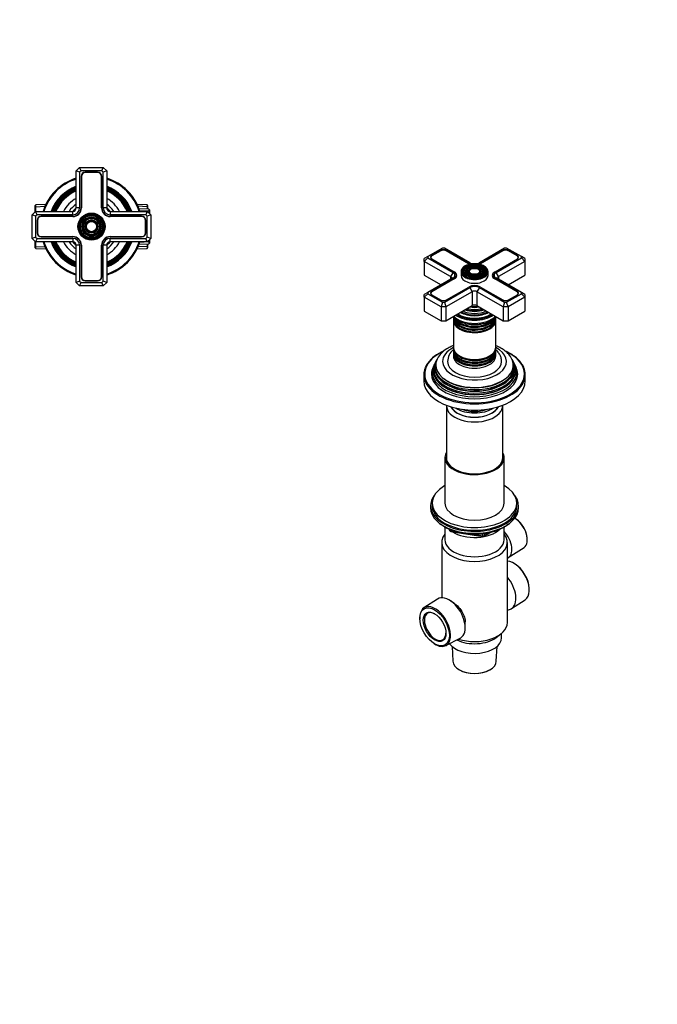
# Model space of a CAD drawing. Units: millimetres. Extents: x 0 to 744, y 0 to 1164.
# Drawn here: x 367 to 744, y 0 to 582 of the extents above; entities that cross this region are included whole.
import ezdxf
from ezdxf import colors
from ezdxf.entities.mleader import LeaderData, LeaderLine
from ezdxf.math import Vec2, Vec3

# ---------------------------------------------------------------- set-up
doc = ezdxf.new("R2010")
doc.units = ezdxf.units.MM
for name, color, linetype in [('DV3_Défaut', 7, 'Continuous'), ('DV7_Défaut', 7, 'Continuous'), ('Défaut', 7, 'Continuous')]:
    doc.layers.add(name, color=color, linetype=linetype)

# ---------------------------------------------------------------- blocks, each defined once
blk = doc.blocks.new('_DOT')
at = {"color": 0}
blk.add_line((0, 0), (-1, 0), dxfattribs=at)
at = {"color": 0, "const_width": 0.333}
blk.add_lwpolyline([(-0.1665, 0, 1), (0.1665, 0, 1)], format="xyb", close=True, dxfattribs=at)
blk = doc.blocks.new('SE2')
at = {"layer": 'DV3_Défaut', "color": 7, "linetype": 'Continuous'}
for p, q in [((400.64, 492.74), (402.64, 494.74)), ((400.64, 470.74), (400.64, 492.74)), ((402.64, 491.91), (400.64, 492.74)), ((402.64, 494.74), (416.64, 494.74)), ((403.47, 492.74), (402.64, 494.74)), ((403.47, 492.74), (402.64, 491.91)), ((402.64, 491.91), (402.64, 470.74)), ((415.82, 492.74), (403.47, 492.74)), ((403.49, 489.39), (403.49, 470.74)), ((403.69, 489.39), (403.69, 470.74)), ((413.29, 491.89), (405.99, 491.89)), ((413.29, 491.69), (405.99, 491.69)), ((415.59, 470.74), (415.59, 489.39)), ((415.79, 470.74), (415.79, 489.39)), ((415.82, 492.74), (416.64, 494.74)), ((416.64, 491.91), (415.82, 492.74)), ((416.64, 494.74), (418.64, 492.74)), ((418.64, 492.74), (416.64, 491.91)), ((416.64, 470.74), (416.64, 491.91)), ((418.64, 492.74), (418.64, 470.74)), ((376.74, 472.63), (376.24, 472.1)), ((376.24, 472.1), (376.24, 468.34)), ((376.24, 471.44), (382.73, 471.72)), ((382.68, 472.88), (376.74, 472.63)), ((376.74, 468.74), (376.74, 472.63)), ((443.04, 471.44), (436.56, 471.72)), ((442.54, 472.63), (436.61, 472.88)), ((442.54, 472.63), (442.54, 470)), ((443.04, 472.1), (442.54, 472.63)), ((443.04, 469.98), (443.04, 472.1)), ((374.64, 466.74), (376.64, 468.74)), ((374.64, 452.74), (374.64, 466.74)), ((376.64, 465.91), (374.64, 466.74)), ((376.64, 468.74), (398.64, 468.74)), ((377.47, 466.74), (376.64, 468.74)), ((377.47, 466.74), (376.64, 465.91)), ((376.64, 465.91), (376.64, 453.57)), ((398.64, 466.74), (377.47, 466.74)), ((398.64, 465.89), (379.99, 465.89)), ((398.64, 465.69), (379.99, 465.69)), ((398.64, 466.74), (398.64, 468.74)), ((402.64, 470.74), (400.64, 470.74)), ((418.64, 470.74), (416.64, 470.74)), ((420.64, 468.74), (442.64, 468.74)), ((420.64, 468.74), (420.64, 466.74)), ((441.82, 466.74), (420.64, 466.74)), ((439.29, 465.89), (420.64, 465.89)), ((439.29, 465.69), (420.64, 465.69)), ((444.04, 468.77), (437.71, 469.05)), ((443.54, 469.95), (437.76, 470.21)), ((442.64, 468.74), (441.82, 466.74)), ((442.64, 465.91), (441.82, 466.74)), ((442.64, 468.74), (444.64, 466.74)), ((444.64, 466.74), (442.64, 465.91)), ((442.64, 453.57), (442.64, 465.91)), ((443.54, 469.95), (443.54, 467.84)), ((444.04, 469.43), (443.54, 469.95)), ((444.04, 467.34), (444.04, 469.43)), ((444.64, 466.74), (444.64, 452.74)), ((377.49, 463.39), (377.49, 456.09)), ((377.69, 463.39), (377.69, 456.09)), ((441.59, 456.09), (441.59, 463.39)), ((441.79, 456.09), (441.79, 463.39)), ((376.64, 453.57), (374.64, 452.74)), ((376.64, 450.74), (374.64, 452.74)), ((376.24, 451.14), (376.24, 447.37)), ((376.64, 453.57), (377.47, 452.74)), ((377.47, 452.74), (376.64, 450.74)), ((398.64, 450.74), (376.64, 450.74)), ((376.74, 446.85), (376.74, 450.74)), ((377.47, 452.74), (398.64, 452.74)), ((379.99, 453.79), (398.64, 453.79)), ((379.99, 453.59), (398.64, 453.59)), ((398.64, 452.74), (398.64, 450.74)), ((400.64, 426.74), (400.64, 448.74)), ((402.64, 448.74), (400.64, 448.74)), ((402.64, 448.74), (402.64, 427.57)), ((403.49, 448.74), (403.49, 430.09)), ((403.69, 448.74), (403.69, 430.09)), ((415.59, 430.09), (415.59, 448.74)), ((415.79, 430.09), (415.79, 448.74)), ((416.64, 427.57), (416.64, 448.74)), ((418.64, 448.74), (416.64, 448.74)), ((418.64, 448.74), (418.64, 426.74)), ((420.64, 453.79), (439.29, 453.79)), ((420.64, 453.59), (439.29, 453.59)), ((420.64, 452.74), (441.82, 452.74)), ((420.64, 450.74), (420.64, 452.74)), ((442.64, 450.74), (420.64, 450.74)), ((444.04, 450.7), (437.71, 450.43)), ((437.76, 449.27), (443.54, 449.52)), ((441.82, 452.74), (442.64, 453.57)), ((442.64, 450.74), (441.82, 452.74)), ((442.54, 449.48), (442.54, 446.85)), ((444.64, 452.74), (442.64, 453.57)), ((444.64, 452.74), (442.64, 450.74)), ((443.04, 447.37), (443.04, 449.5)), ((443.54, 451.64), (443.54, 449.52)), ((443.54, 449.52), (444.04, 450.04)), ((444.04, 450.04), (444.04, 452.14)), ((376.24, 448.03), (382.73, 447.75)), ((376.24, 447.37), (376.74, 446.85)), ((376.74, 446.85), (382.68, 446.59)), ((443.04, 448.03), (436.56, 447.75)), ((436.61, 446.59), (442.54, 446.85)), ((442.54, 446.85), (443.04, 447.37)), ((402.64, 427.57), (400.64, 426.74)), ((402.64, 424.74), (400.64, 426.74)), ((402.64, 427.57), (403.47, 426.74)), ((402.64, 424.74), (403.47, 426.74)), ((403.47, 426.74), (415.82, 426.74)), ((405.99, 427.79), (413.29, 427.79)), ((405.99, 427.59), (413.29, 427.59)), ((415.82, 426.74), (416.64, 427.57)), ((416.64, 424.74), (415.82, 426.74)), ((418.64, 426.74), (416.64, 427.57)), ((418.64, 426.74), (416.64, 424.74)), ((416.64, 424.74), (402.64, 424.74))]:
    blk.add_line(p, q, dxfattribs=at)
for radius in [8, 7.7, 7.46, 7.17, 6.83, 6.54, 5.71, 5.42, 5.08, 4.79, 3.96, 3.67, 3.33, 3.04]:
    blk.add_circle((409.64, 459.74), radius, dxfattribs=at)
for centre, radius, start, end in [((405.99, 489.39), 2.5, 90, 180), ((405.99, 489.39), 2.3, 90, 180), ((413.29, 489.39), 2.5, 0, 90), ((413.29, 489.39), 2.3, 0, 90), ((409.64, 459.74), 30, 107.4576, 162.5424), ((409.64, 459.74), 29.5, 107.76326, 162.23674), ((409.64, 459.74), 25.5, 110.66732, 159.33268), ((409.64, 459.74), 30, 17.4576, 72.5424), ((409.64, 459.74), 29.5, 17.76326, 72.23674), ((409.64, 459.74), 25.5, 20.66732, 69.33268), ((409.64, 459.74), 25.03, 111.0762, 158.9238), ((409.64, 459.74), 24.52, 111.53511, 158.46489), ((409.64, 459.74), 24.23, 111.80249, 158.19751), ((409.64, 459.74), 23.74, 112.2784, 157.7216), ((409.64, 459.74), 23.45, 112.56727, 157.43273), ((409.64, 459.74), 22.94, 113.09546, 156.90454), ((409.64, 459.74), 25.03, 21.0762, 68.9238), ((409.64, 459.74), 24.52, 21.53511, 68.46489), ((409.64, 459.74), 24.23, 21.80249, 68.19751), ((409.64, 459.74), 23.74, 22.2784, 67.7216), ((409.64, 459.74), 23.45, 22.56727, 67.43273), ((409.64, 459.74), 22.94, 23.09546, 66.90454), ((409.64, 459.74), 18.9, 118.43689, 151.56311), ((409.64, 459.74), 16, 124.22887, 145.77113), ((409.64, 459.74), 18.9, 28.43689, 61.56311), ((409.64, 459.74), 16, 34.22887, 55.77113), ((379.99, 463.39), 2.5, 90, 180), ((379.99, 463.39), 2.3, 90, 180), ((409.64, 459.74), 14.25, 129.16671, 140.83329), ((398.64, 470.74), 5.05, 270, 0), ((398.64, 470.74), 4.85, 270, 0), ((398.64, 470.74), 4, 270, 0), ((398.64, 470.74), 2, 270, 0), ((420.64, 470.74), 5.05, 180, 270), ((420.64, 470.74), 4.85, 180, 270), ((420.64, 470.74), 4, 180, 270), ((409.64, 459.74), 14.25, 39.16671, 50.83329), ((420.64, 470.74), 2, 180, 270), ((439.29, 463.39), 2.5, 0, 90), ((439.29, 463.39), 2.3, 0, 90), ((379.99, 456.09), 2.5, 180, 270), ((379.99, 456.09), 2.3, 180, 270), ((439.29, 456.09), 2.3, 270, 0), ((439.29, 456.09), 2.5, 270, 0), ((409.64, 459.74), 30, 197.4576, 252.5424), ((409.64, 459.74), 29.5, 197.76326, 252.23674), ((409.64, 459.74), 25.5, 200.66732, 249.33268), ((409.64, 459.74), 25.03, 201.0762, 248.9238), ((409.64, 459.74), 24.52, 201.53511, 248.46489), ((409.64, 459.74), 24.23, 201.80249, 248.19751), ((409.64, 459.74), 23.74, 202.2784, 247.7216), ((409.64, 459.74), 23.45, 202.56727, 247.43273), ((409.64, 459.74), 22.94, 203.09546, 246.90454), ((409.64, 459.74), 18.9, 208.43689, 241.56311), ((409.64, 459.74), 16, 214.22887, 235.77113), ((409.64, 459.74), 14.25, 219.16671, 230.83329), ((398.64, 448.74), 5.05, 0, 90), ((398.64, 448.74), 4.85, 0, 90), ((398.64, 448.74), 4, 0, 90), ((398.64, 448.74), 2, 0, 90), ((420.64, 448.74), 5.05, 90, 180), ((420.64, 448.74), 4.85, 90, 180), ((420.64, 448.74), 4, 90, 180), ((409.64, 459.74), 14.25, 309.16671, 320.83329), ((420.64, 448.74), 2, 90, 180), ((409.64, 459.74), 25.5, 290.66732, 339.33268), ((409.64, 459.74), 18.9, 298.43689, 331.56311), ((409.64, 459.74), 30, 287.4576, 342.5424), ((409.64, 459.74), 29.5, 287.76326, 342.23674), ((409.64, 459.74), 22.94, 293.09546, 336.90454), ((409.64, 459.74), 25.03, 291.0762, 338.9238), ((409.64, 459.74), 23.45, 292.56727, 337.43273), ((409.64, 459.74), 23.74, 292.2784, 337.7216), ((409.64, 459.74), 24.23, 291.80249, 338.19751), ((409.64, 459.74), 24.52, 291.53511, 338.46489), ((409.64, 459.74), 16, 304.22887, 325.77113), ((405.99, 430.09), 2.5, 180, 270), ((405.99, 430.09), 2.3, 180, 270), ((413.29, 430.09), 2.3, 270, 0), ((413.29, 430.09), 2.5, 270, 0)]:
    blk.add_arc(centre, radius, start, end, dxfattribs=at)
blk = doc.blocks.new('SE6')
at = {"layer": 'DV7_Défaut', "color": 7, "linetype": 'Continuous'}
for p, q in [((617.12, 447.01), (608.39, 441.97)), ((615.94, 445.63), (610.78, 442.65)), ((610.78, 442.31), (610.78, 442.65)), ((616.08, 445.38), (610.92, 442.4)), ((615.94, 445.3), (615.94, 445.63)), ((618.29, 447.01), (617.12, 447.01)), ((633.26, 438.36), (618.29, 447.01)), ((632.52, 437.77), (619.33, 445.38)), ((619.47, 445.3), (619.47, 445.63)), ((632.66, 438.02), (619.47, 445.63)), ((653.89, 447.01), (638.92, 438.36)), ((652.71, 445.63), (639.52, 438.02)), ((652.85, 445.38), (639.66, 437.77)), ((652.71, 445.3), (652.71, 445.63)), ((655.06, 447.01), (653.89, 447.01)), ((663.79, 441.97), (655.06, 447.01)), ((661.26, 442.4), (656.1, 445.38)), ((656.24, 445.3), (656.24, 445.63)), ((661.41, 442.65), (656.24, 445.63)), ((661.41, 442.31), (661.41, 442.65)), ((608.39, 441.97), (606.39, 440.81)), ((608.39, 441.29), (606.39, 439.18)), ((606.39, 439.18), (606.39, 440.81)), ((606.39, 439.18), (606.39, 431.01)), ((621.95, 430.2), (606.39, 439.18)), ((608.39, 441.97), (608.39, 441.29)), ((608.39, 441.29), (623.36, 432.65)), ((610.24, 441.46), (610.24, 441.06)), ((610.78, 440.61), (623.96, 432.99)), ((632.66, 437.69), (632.66, 438.02)), ((639.52, 437.69), (639.52, 438.02)), ((648.22, 432.99), (661.41, 440.61)), ((648.82, 432.65), (663.79, 441.29)), ((665.79, 439.18), (650.23, 430.2)), ((661.94, 441.06), (661.94, 441.46)), ((663.79, 441.29), (663.79, 441.97)), ((665.79, 440.81), (663.79, 441.97)), ((665.79, 439.18), (663.79, 441.29)), ((665.79, 440.81), (665.79, 439.18)), ((665.79, 439.18), (665.79, 431.01)), ((606.39, 431.01), (616.29, 425.3)), ((623.36, 432.65), (621.95, 430.2)), ((623.96, 432.99), (624.11, 432.91)), ((624.11, 432.91), (624.11, 432.91)), ((625.38, 430.04), (625.38, 431.01)), ((628.09, 433.05), (628.09, 430.85)), ((630.12, 434.84), (629.86, 434.5)), ((631.72, 434.43), (631.46, 434.09)), ((633.32, 434.02), (633.05, 433.68)), ((639.13, 433.68), (638.86, 434.02)), ((640.73, 434.09), (640.46, 434.43)), ((642.32, 434.5), (642.06, 434.84)), ((644.09, 430.85), (644.09, 433.05)), ((646.8, 431.01), (646.8, 430.04)), ((648.08, 432.91), (648.22, 432.99)), ((648.08, 432.91), (648.08, 432.91)), ((650.23, 430.2), (648.82, 432.65)), ((655.89, 425.3), (665.79, 431.01)), ((623.36, 429.38), (608.39, 420.74)), ((623.96, 429.03), (610.78, 421.42)), ((624.11, 428.79), (610.92, 421.17)), ((621.95, 430.2), (621.95, 428.56)), ((623.96, 428.71), (623.96, 429.03)), ((661.26, 421.17), (648.08, 428.79)), ((648.22, 428.71), (648.22, 429.03)), ((661.41, 421.42), (648.22, 429.03)), ((663.79, 420.74), (648.82, 429.38)), ((650.23, 430.2), (650.23, 428.56)), ((608.39, 420.74), (606.39, 419.58)), ((608.39, 420.06), (606.39, 417.95)), ((606.39, 417.95), (606.39, 419.58)), ((608.39, 420.74), (608.39, 420.06)), ((608.39, 420.06), (617.12, 415.02)), ((610.24, 420.24), (610.24, 419.83)), ((610.78, 421.09), (610.78, 421.42)), ((610.78, 419.38), (615.94, 416.4)), ((618.29, 415.02), (633.26, 423.67)), ((634.68, 421.22), (619.12, 412.23)), ((619.47, 416.4), (632.66, 424.01)), ((633.26, 423.67), (634.68, 421.22)), ((634.68, 421.22), (634.68, 413.05)), ((638.92, 423.67), (637.51, 421.22)), ((637.51, 421.22), (637.51, 413.05)), ((653.06, 412.23), (637.51, 421.22)), ((638.92, 423.67), (653.89, 415.02)), ((639.52, 424.01), (652.71, 416.4)), ((655.06, 415.02), (663.79, 420.06)), ((656.24, 416.4), (661.41, 419.38)), ((661.41, 421.09), (661.41, 421.42)), ((661.94, 419.83), (661.94, 420.24)), ((663.79, 420.06), (663.79, 420.74)), ((665.79, 419.58), (663.79, 420.74)), ((665.79, 417.95), (663.79, 420.06)), ((665.79, 419.58), (665.79, 417.95)), ((606.39, 417.95), (606.39, 409.78)), ((616.29, 412.23), (606.39, 417.95)), ((617.12, 415.02), (616.29, 412.23)), ((617.12, 415.02), (618.29, 415.02)), ((618.29, 415.02), (619.12, 412.23)), ((653.89, 415.02), (653.06, 412.23)), ((653.89, 415.02), (655.06, 415.02)), ((655.89, 412.23), (655.06, 415.02)), ((665.79, 417.95), (655.89, 412.23)), ((665.79, 417.95), (665.79, 409.78)), ((606.39, 409.78), (616.29, 404.07)), ((616.29, 412.23), (616.29, 404.07)), ((619.12, 412.23), (616.29, 412.23)), ((619.12, 404.07), (634.68, 413.05)), ((619.12, 412.23), (619.12, 404.07)), ((633.64, 407.68), (633.69, 407.68)), ((637.51, 413.05), (653.06, 404.07)), ((638.49, 407.68), (638.54, 407.68)), ((653.06, 412.23), (653.06, 404.07)), ((655.89, 412.23), (653.06, 412.23)), ((655.89, 412.23), (655.89, 404.07)), ((655.89, 404.07), (665.79, 409.78)), ((616.29, 404.07), (619.12, 404.07)), ((623.59, 405.78), (623.59, 404.83)), ((623.59, 404.27), (623.59, 388.36)), ((648.59, 404.83), (648.59, 405.78)), ((648.59, 388.36), (648.59, 404.27)), ((653.06, 404.07), (655.89, 404.07)), ((623.59, 387.79), (623.59, 386.84)), ((623.59, 386.18), (623.59, 385.21)), ((623.59, 384.55), (623.59, 383.25)), ((648.59, 386.84), (648.59, 387.79)), ((648.59, 385.21), (648.59, 386.18)), ((648.59, 383.25), (648.59, 384.55)), ((612.81, 379.15), (612.54, 378.6)), ((613.56, 380.65), (613.28, 380.1)), ((658.9, 380.1), (658.62, 380.65)), ((659.65, 378.6), (659.37, 379.15)), ((612.05, 377.63), (611.59, 376.72)), ((660.59, 376.72), (660.14, 377.63)), ((606.09, 372.23), (606.09, 368.55)), ((666.09, 368.55), (666.09, 372.23)), ((619.47, 353.85), (619.47, 322.05)), ((652.72, 322.05), (652.72, 353.85)), ((618.59, 323.24), (618.59, 296.29)), ((653.59, 296.29), (653.59, 323.24)), ((610.09, 294.66), (610.09, 293.43)), ((611.09, 296.29), (611.09, 294.66)), ((661.09, 294.66), (661.09, 296.29)), ((662.09, 293.43), (662.09, 294.66)), ((660.73, 286.75), (660.39, 286.96)), ((618.41, 282.29), (619.01, 281.94)), ((618.59, 282.18), (618.59, 274.65)), ((620.91, 280.96), (621.3, 280.1)), ((620.99, 280.92), (621.24, 280.37)), ((621.24, 280.37), (621.24, 280.8)), ((621.95, 280.49), (621.95, 279.96)), ((621.95, 279.96), (624.48, 279.57)), ((622.06, 279.53), (641.02, 276.6)), ((653.17, 281.94), (653.77, 282.29)), ((653.59, 274.65), (653.59, 282.18)), ((635.55, 277.86), (640.91, 277.03)), ((640.91, 277.03), (640.91, 278.14)), ((641.67, 276.72), (645.58, 278.98)), ((641.88, 277.18), (644.6, 278.75)), ((641.88, 278.26), (641.88, 277.18)), ((667.28, 275.03), (667.26, 275.43)), ((616.69, 273.02), (616.69, 240.34)), ((655.49, 225.66), (655.49, 273.02)), ((656.05, 264.03), (665.33, 270.07)), ((660.11, 260.26), (659.77, 260.47)), ((668.46, 245.42), (668.44, 245.82)), ((614.2, 239.59), (606.19, 234.38)), ((622.39, 238.31), (621.1, 239.05)), ((657.98, 233.94), (666, 239.16)), ((603.72, 228.11), (603.74, 227.72)), ((630.58, 222.64), (630.58, 226.03)), ((619.07, 212.07), (627.59, 216.4)), ((648.88, 216.85), (651.6, 218.93)), ((652.09, 216.68), (652.09, 219.33)), ((612.07, 213.28), (612.41, 213.07)), ((622.77, 211.57), (623.24, 202.78)), ((648.94, 202.78), (649.41, 211.57)), ((627, 197.76), (627.18, 197.66)), ((645, 197.66), (645.18, 197.76))]:
    blk.add_line(p, q, dxfattribs=at)
for centre, radius, start, end in [((633.22, 431.55), 5.61, 118.98745, 140.77978), ((623.15, 368.81), 17.87, 117.19819, 155.4707), ((628.48, 373.28), 16.68, 118.67922, 146.09338), ((629.92, 379.51), 9.83, 130.56098, 177.24983), ((622.21, 280.52), 1, 204.89609, 261.20602), ((641.17, 277.59), 1, 261.20602, 300)]:
    blk.add_arc(centre, radius, start, end, dxfattribs=at)
for centre, major_axis, ratio, start_param, end_param in [((612.54, 441.63), (2.5, 0), 0.57735, 2.356194, 3.926991), ((612.54, 441.46), (2.3, 0), 0.57735, 2.356194, 3.926991), ((617.71, 444.61), (2.5, 0), 0.57735, 0.785398, 2.356194), ((617.71, 444.44), (2.3, 0), 0.57735, 0.785398, 2.356194), ((654.48, 444.61), (2.5, 0), 0.57735, 0.785398, 2.356194), ((654.48, 444.44), (2.3, 0), 0.57735, 0.785398, 2.356194), ((659.64, 441.46), (-2.3, 0), 0.57735, 2.356194, 3.926991), ((659.64, 441.63), (-2.5, 0), 0.57735, 2.356194, 3.926991), ((636.09, 433.3), (7.7, 0), 0.57735, 0, 4.159669), ((636.09, 432.89), (-7.17, 0), 0.57735, 5.145474, 6.147603), ((636.09, 439.83), (5.05, 0), 0.57735, 3.926991, 4.088089), ((636.09, 440), (4.85, 0), 0.57735, 3.926991, 4.203142), ((636.09, 440), (4, 0), 0.57735, 3.926991, 4.516864), ((636.09, 440), (4, 0), 0.57735, 4.902066, 5.497787), ((636.09, 440), (4.85, 0), 0.57735, 5.227516, 5.497787), ((636.09, 439.83), (5.05, 0), 0.57735, -0.959001, -0.785398), ((636.09, 432.89), (-7.17, 0), 0.57735, 3.259668, 4.279304), ((620.53, 431.01), (-4, 0), 0.57735, 2.356194, 3.926991), ((620.53, 431.01), (-4.85, 0), 0.57735, 2.356194, 3.926991), ((620.53, 430.85), (-5.05, 0), 0.57735, 2.356194, 3.926991), ((636.09, 433.05), (-8, 0), 0.57735, 5.851825, 6.283185), ((636.09, 433.05), (-8, 0), 0.57735, 0, 0.437421), ((636.09, 430.85), (-8, 0), 0.57735, 0, 3.141593), ((636.09, 433.05), (-8, 0), 0.57735, 0.437421, 2.72579), ((636.09, 432.89), (-7.17, 0), 0.57735, 6.147603, 6.283185), ((636.09, 432.89), (-7.17, 0), 0.57735, 0, 0.37597), ((636.09, 432.89), (-6.83, 0), 0.57735, 5.862651, 6.283185), ((636.09, 432.89), (-6.83, 0), 0.57735, 0, 0.177867), ((636.09, 432.89), (-6.83, 0), 0.57735, 0.177867, 1.093268), ((636.09, 432.89), (-5.42, 0), 0.57735, 6.133315, 6.283185), ((636.09, 432.89), (-5.42, 0), 0.57735, 0, 0.36176), ((636.09, 432.89), (-5.42, 0), 0.57735, 5.138088, 6.133315), ((636.09, 432.89), (-5.08, 0), 0.57735, 5.875863, 6.283185), ((636.09, 432.89), (-5.08, 0), 0.57735, 0, 1.085812), ((636.09, 432.89), (-3.67, 0), 0.57735, 6.115148, 6.283185), ((636.09, 432.89), (-3.67, 0), 0.57735, 0, 0.334226), ((636.09, 432.89), (-3.67, 0), 0.57735, 5.123306, 6.115148), ((636.09, 432.89), (-3.33, 0), 0.57735, 6.057699, 6.283185), ((636.09, 432.89), (-3.33, 0), 0.57735, 0, 1.070832), ((636.09, 432.89), (-3.33, 0), 0.57735, 5.862651, 6.057699), ((636.09, 432.89), (-3.67, 0), 0.57735, 3.226464, 4.301472), ((636.09, 432.89), (-3.33, 0), 0.57735, 2.07076, 2.989352), ((636.09, 432.89), (-5.42, 0), 0.57735, 3.255099, 4.28669), ((636.09, 432.89), (-5.08, 0), 0.57735, 2.055781, 2.959878), ((636.09, 432.89), (-3.33, 0), 0.57735, 2.989352, 3.562127), ((636.09, 432.89), (-6.83, 0), 0.57735, 2.048324, 2.96036), ((636.09, 432.89), (-3.67, 0), 0.57735, 2.807366, 3.226464), ((636.09, 433.3), (7.7, 0), 0.57735, 5.338053, 6.283185), ((636.09, 432.89), (-5.08, 0), 0.57735, 2.959878, 3.562127), ((636.09, 432.89), (-5.42, 0), 0.57735, 2.779832, 3.255099), ((636.09, 432.89), (-6.83, 0), 0.57735, 2.96036, 3.562127), ((636.09, 432.89), (-7.17, 0), 0.57735, 2.765623, 3.259668), ((636.09, 433.05), (-8, 0), 0.57735, 2.72579, 3.549518), ((651.65, 431.01), (4.85, 0), 0.57735, 2.356194, 3.926991), ((651.65, 430.85), (5.05, 0), 0.57735, 2.356194, 3.926991), ((651.65, 431.01), (4, 0), 0.57735, 2.356194, 3.926991), ((620.53, 429.38), (-2, 0), 0.57735, 2.356194, 3.926991), ((636.09, 433.3), (7.7, 0), 0.57735, 4.159669, 5.338053), ((636.09, 422.03), (-4.85, 0), 0.57735, 3.926991, 5.497787), ((651.65, 429.38), (2, 0), 0.57735, 2.356194, 3.926991), ((612.54, 420.4), (2.5, 0), 0.57735, 2.356194, 3.926991), ((612.54, 420.24), (2.3, 0), 0.57735, 2.356194, 3.926991), ((636.09, 422.03), (-4, 0), 0.57735, 3.926991, 5.497787), ((636.09, 420.4), (2, 0), 0.57735, 0.785398, 2.356194), ((659.64, 420.24), (-2.3, 0), 0.57735, 2.356194, 3.926991), ((659.64, 420.4), (-2.5, 0), 0.57735, 2.356194, 3.926991), ((617.71, 417.42), (-2.5, 0), 0.57735, 0.785398, 2.356194), ((636.09, 412.23), (-2, 0), 0.57735, 3.926991, 5.497787), ((654.48, 417.42), (-2.5, 0), 0.57735, 0.785398, 2.356194), ((636.09, 412.64), (-14.25, 0), 0.57735, 0.67994, 2.461653), ((636.09, 412.64), (-13.25, 0), 0.57735, 0.671947, 2.469645), ((636.09, 413.05), (-13, 0), 0.57735, 0.708399, 2.433194), ((636.09, 413.64), (-11.38, 0), 0.57735, 0.761328, 2.380264), ((636.09, 414.2), (-11.55, 0), 0.57735, 0.820459, 2.321133), ((636.09, 414.77), (-10.96, 0), 0.57735, 0.886148, 2.255445), ((636.09, 415.29), (-9.85, 0), 0.57735, 0.963, 2.178593), ((636.09, 415.8), (10.05, 0), 0.57735, 4.170843, 5.259343), ((636.09, 416.29), (-9.68, 0), 0.57735, 1.097346, 2.044247), ((636.09, 416.85), (-8.5, 0), 0.57735, 1.229707, 1.911885), ((636.09, 414.07), (-11.32, 0), 0.57735, 1.356948, 1.784645), ((636.09, 417.6), (8.88, 0), 0.57735, 4.467062, 4.957716), ((636.09, 406.44), (12.5, 0), 0.57735, 3.141593, 6.283185), ((636.09, 405.78), (-12.5, 0), 0.57735, 6.237446, 6.283185), ((636.09, 405.78), (-12.5, 0), 0.57735, 0, 3.187332), ((636.09, 404.83), (12.5, 0), 0.57735, 3.141593, 6.283185), ((636.09, 404.27), (-12.5, 0), 0.57735, 6.243798, 6.283185), ((636.09, 404.27), (-12.5, 0), 0.57735, 0, 3.18098), ((636.09, 410.76), (14.25, 0), 0.57735, 3.657058, 5.76772), ((636.09, 407.41), (-12.5, 0), 0.57735, 0.167859, 2.958728), ((636.09, 408.07), (12.5, 0), 0.57735, 3.501264, 5.944713), ((636.09, 407.6), (-12.1, 0), 0.57735, 0.482794, 2.658798), ((636.09, 405.97), (-12.1, 0), 0.57735, 0.482794, 2.658798), ((636.09, 404.48), (-12.05, 0), 0.57735, 0.794538, 2.347055), ((636.09, 372.63), (29.5, 0), 0.57735, 2.253495, 6.283185), ((636.09, 379.98), (-18.9, 0), 0.57735, 5.433782, 6.283185), ((636.09, 379.98), (-18.9, 0), 0.57735, 0, 3.990996), ((636.09, 388.36), (12.5, 0), 0.57735, 3.141593, 6.283185), ((636.09, 387.79), (-12.5, 0), 0.57735, 6.245331, 6.283185), ((636.09, 387.79), (-12.5, 0), 0.57735, 0, 3.179447), ((636.09, 386.84), (12.5, 0), 0.57735, 3.141593, 6.283185), ((636.09, 386.18), (-12.5, 0), 0.57735, 6.237446, 6.283185), ((636.09, 386.18), (-12.5, 0), 0.57735, 0, 3.187332), ((636.09, 385.21), (12.5, 0), 0.57735, 3.141593, 6.283185), ((636.09, 384.55), (-12.5, 0), 0.57735, 6.237446, 6.283185), ((636.09, 384.55), (-12.5, 0), 0.57735, 0, 3.187332), ((636.09, 372.63), (29.5, 0), 0.57735, 0, 0.886497), ((636.09, 375.27), (24.23, 0), 0.57735, 2.825069, 6.283185), ((636.09, 376.9), (23.45, 0), 0.57735, 2.81483, 6.283185), ((636.09, 374.68), (-24.52, 0), 0.57735, 6.002006, 6.283185), ((636.09, 374.68), (-24.52, 0), 0.57735, 0, 3.422772), ((636.09, 376.3), (-23.74, 0), 0.57735, 6.002006, 6.283185), ((636.09, 376.3), (-23.74, 0), 0.57735, 0, 3.422772), ((636.09, 377.92), (-22.94, 0), 0.57735, 5.924054, 6.283185), ((636.09, 377.92), (-22.94, 0), 0.57735, 0, 3.499416), ((636.09, 379.98), (16, 0), 0.57735, 3.141726, 6.283185), ((636.09, 383.25), (-12.5, 0), 0.57735, 0, 3.141593), ((636.09, 386.37), (-12.1, 0), 0.57735, 0.482794, 2.658798), ((636.09, 384.74), (-12.1, 0), 0.57735, 0.482794, 2.658798), ((636.09, 388), (-12.05, 0), 0.57735, 0.794538, 2.347055), ((636.09, 379.98), (16, 0), 0.57735, 0, 0.000583), ((636.09, 376.9), (23.45, 0), 0.57735, 0, 0.326763), ((636.09, 375.27), (24.23, 0), 0.57735, 0, 0.316523), ((636.09, 372.23), (-30, 0), 0.57735, 6.057102, 6.283185), ((636.09, 373.62), (25.03, 0), 0.57735, 2.825034, 6.283185), ((636.09, 372.63), (-25.5, 0), 0.57735, 6.002006, 6.283185), ((636.09, 372.63), (-25.5, 0), 0.57735, 0, 3.422772), ((636.09, 373.62), (25.03, 0), 0.57735, 0, 0.316559), ((636.09, 372.23), (-30, 0), 0.57735, 2.913349, 3.372941), ((636.09, 372.23), (-30, 0), 0.57735, 0, 0.230692), ((636.09, 368.55), (-30, 0), 0.57735, 0, 3.141593), ((636.09, 372.23), (-30, 0), 0.57735, 0.230692, 2.913349), ((636.09, 375.76), (23.2, 0), 0.57735, 3.744233, 5.680545), ((636.09, 377.39), (22.4, 0), 0.57735, 3.760836, 5.663942), ((636.09, 374.13), (23.95, 0), 0.57735, 3.763961, 5.660817), ((636.09, 353.85), (-16.62, 0), 0.57735, 6.254383, 6.283185), ((636.09, 353.85), (-16.62, 0), 0.57735, 0, 3.170395), ((636.09, 355.49), (14.62, 0), 0.57735, 3.407822, 6.016956), ((636.09, 355.49), (-14.5, 0), 0.57735, 0.274307, 2.867286), ((636.09, 357.94), (-14.5, 0), 0.57735, 0.720483, 2.42111), ((636.09, 357.94), (13, 0), 0.57735, 4.106803, 5.317975), ((636.09, 323.24), (17.5, 0), 0.57735, 2.823941, 6.283185), ((636.09, 323.24), (17.5, 0), 0.57735, 0, 0.317652), ((636.09, 323.24), (16.75, 0), 0.57735, 3.019103, 6.283185), ((636.09, 323.24), (16.75, 0), 0.57735, 0, 0.12249), ((636.09, 296.29), (-25, 0), 0.57735, 5.487786, 6.283185), ((636.09, 296.29), (-25, 0), 0.57735, 0, 3.936991), ((636.09, 294.66), (-26, 0), 0.57735, 5.870417, 6.283185), ((636.09, 294.66), (-26, 0), 0.57735, 0, 3.554361), ((636.09, 293.43), (-26, 0), 0.57735, 0, 3.141593), ((636.09, 294.66), (-25, 0), 0.57735, 0, 3.141593), ((636.09, 296.29), (17.5, 0), 0.57735, 3.141593, 6.283185), ((660.06, 278.82), (-5.11, 8.85), 0.57735, 3.172471, 5.531502), ((660.42, 279.02), (4.85, -8.4), 0.57735, 0.83107, 2.310522), ((636.09, 292.49), (25, 0), 0.57735, 3.775682, 5.649096), ((636.09, 291.8), (24.15, 0), 0.57735, 3.926991, 5.497787), ((622.21, 280.52), (-1, 0), 0.57735, 0.261799, 1.308997), ((622.21, 280.52), (0.907, 0.421), 0.788675, 2.790713, 3.141593), ((622.21, 280.52), (0.153, 0.988), 0.211325, 2.202711, 3.141593), ((636.09, 286.09), (-17.5, 0), 0.57735, 0.724504, 2.598159), ((650.48, 273.29), (-5.4, 9.36), 0.57735, 3.071145, 5.078642), ((636.09, 273.02), (-19.4, 0), 0.57735, 5.836912, 9.871051), ((636.09, 274.65), (-17.5, 0), 0.57735, 0, 3.141593), ((641.17, 277.59), (-1, 0), 0.57735, 1.308997, 2.356194), ((641.17, 277.59), (0.153, 0.988), 0.211325, 2.202711, 3.141593), ((641.17, 277.59), (-0.5, 0.866), 0.57735, 3.141593, 3.926991), ((659.36, 250.2), (-6.44, 11.16), 0.57735, 3.172471, 5.935652), ((659.71, 250.4), (6.18, -10.71), 0.57735, 0.83107, 2.310522), ((651.08, 245.42), (6.7, -11.6), 0.57735, 0, 1.872061), ((621.1, 228.11), (6.7, -11.6), 0.57735, 0, 3.172471), ((612.83, 223.34), (6.44, -11.16), 0.57735, 0, 3.972663), ((651.08, 245.42), (6.7, -11.6), 0.57735, 5.981921, 6.283185), ((612.83, 223.34), (-4.5, 7.79), 0.57735, 0, 3.899585), ((612.83, 223.34), (-4.5, 7.79), 0.57735, 5.525193, 6.283185), ((636.09, 225.66), (-19.4, 0), 0.57735, 1.059789, 3.141593), ((636.09, 216.68), (-16, 0), 0.57735, 0.38785, 3.141593), ((636.09, 222.4), (-16, 0), 0.57735, 0.858894, 2.49679), ((621.1, 228.11), (6.7, -11.6), 0.57735, 6.252307, 6.283185), ((612.83, 223.34), (6.44, -11.16), 0.57735, 5.452115, 6.283185), ((636.09, 203.01), (12.86, 0), 0.57735, 3.172471, 6.252307), ((636.09, 202.8), (-12.6, 0), 0.57735, 0.785398, 2.356194)]:
    blk.add_ellipse(centre, major_axis=major_axis, ratio=ratio, start_param=start_param, end_param=end_param, dxfattribs=at)
for centre, major_axis in [((636.09, 433.3), (-7.46, 0)), ((636.09, 433.3), (6.54, 0)), ((636.09, 433.3), (-5.71, 0)), ((636.09, 433.3), (4.79, 0)), ((636.09, 433.3), (-3.96, 0)), ((636.09, 433.3), (3.04, 0)), ((612.47, 223.13), (-6.18, 10.71)), ((612.47, 223.13), (4.75, -8.23))]:
    blk.add_ellipse(centre, major_axis=major_axis, ratio=0.57735, dxfattribs=at)
for points, knots in [([(643.38, 435), (643.29, 435.13), (643.07, 435.42), (642.55, 435.89), (641.88, 436.37), (641.09, 436.79), (640.22, 437.14), (639.28, 437.43), (638.28, 437.64), (637.25, 437.76), (636.2, 437.81), (635.14, 437.78), (634.1, 437.67), (633.1, 437.47), (632.15, 437.21), (631.25, 436.86), (630.77, 436.61), (630.5, 436.46)], [0, 0, 0, 0, 0.042024, 0.110035, 0.178531, 0.247242, 0.315974, 0.384652, 0.453264, 0.521824, 0.590352, 0.658874, 0.727413, 0.79599, 0.864634, 0.933371, 1, 1, 1, 1]), ([(623.45, 406.57), (623.58, 406.41), (623.95, 405.99), (624.64, 405.35), (625.54, 404.67), (626.55, 404.05), (627.65, 403.49), (628.84, 403.01), (630.1, 402.61), (631.41, 402.29), (632.76, 402.04), (634.14, 401.89), (635.55, 401.81), (636.95, 401.82), (638.35, 401.91), (639.73, 402.09), (641.07, 402.35), (642.37, 402.69), (643.62, 403.11), (644.79, 403.61), (645.88, 404.19), (646.89, 404.84), (647.78, 405.55), (648.38, 406.15), (648.67, 406.49), (648.73, 406.57)], [0, 0, 0, 0, 0.026703, 0.071296, 0.116585, 0.162307, 0.208223, 0.254138, 0.299972, 0.345703, 0.391337, 0.436893, 0.482401, 0.527894, 0.573403, 0.618953, 0.66458, 0.710318, 0.7562, 0.802251, 0.848477, 0.894854, 0.941276, 0.987518, 1, 1, 1, 1]), ([(617.97, 386.21), (617.83, 386.15), (617.14, 385.84), (616.11, 385.34), (615.34, 384.91), (614.98, 384.7)], [0, 0, 0, 0, 0.1347884, 0.6520621, 1, 1, 1, 1]), ([(623.58, 389.43), (623.42, 389.36), (622.75, 389.08), (621.67, 388.59), (620.89, 388.15), (620.48, 387.92)], [0, 0, 0, 0, 0.144641, 0.62049, 1, 1, 1, 1]), ([(657.56, 382.57), (657.41, 382.8), (657.07, 383.34), (656.31, 384.26), (655.35, 385.26), (654.25, 386.21), (653.04, 387.11), (651.72, 387.93), (650.31, 388.69), (649.24, 389.16), (648.66, 389.4), (648.6, 389.43)], [0, 0, 0, 0, 0.068996, 0.193293, 0.320316, 0.44987, 0.581498, 0.714593, 0.848531, 0.982763, 1, 1, 1, 1]), ([(652.08, 379.99), (652.08, 380.26), (652.07, 380.81), (651.91, 381.77), (651.62, 382.77), (651.19, 383.75), (650.64, 384.69), (649.97, 385.59), (649.28, 386.33), (648.8, 386.76), (648.6, 386.93)], [0, 0, 0, 0, 0.092305, 0.224495, 0.356616, 0.48989, 0.62546, 0.764297, 0.907061, 1, 1, 1, 1]), ([(665.25, 376.32), (665.18, 376.49), (664.99, 377.01), (664.48, 377.95), (663.76, 379.06), (662.9, 380.15), (661.91, 381.2), (660.81, 382.21), (659.59, 383.17), (658.26, 384.08), (656.83, 384.93), (655.49, 385.63), (654.62, 386.03), (654.27, 386.19)], [0, 0, 0, 0, 0.0407907, 0.1394892, 0.2384853, 0.3377602, 0.437267, 0.5369477, 0.6367456, 0.736613, 0.836513, 0.9364164, 1, 1, 1, 1]), ([(622.37, 238.32), (623.27, 237.8), (624.27, 237.05), (626.21, 235.27), (627.15, 234.21), (628.73, 232.04), (629.37, 230.9), (630.28, 228.59), (630.54, 227.44), (630.57, 226.21), (630.58, 226.12), (630.58, 226.03)], [0, 0, 0, 0, 0.229573, 0.229573, 0.47976, 0.47976, 0.729946, 0.729946, 0.980133, 0.980133, 1, 1, 1, 1])]:
    blk.add_open_spline(points, degree=3, knots=knots, dxfattribs=at)

msp = doc.modelspace()

# ---------------------------------------------------------------- block references
at = {"layer": 'Défaut'}
for name in ['SE2', 'SE6']:
    msp.add_blockref(name, (0, 0), dxfattribs=at)

# ---------------------------------------------------------------- leaders
at = {"layer": 'Défaut', "color": 7, "linetype": 'Continuous'}
ml = msp.add_multileader_mtext('Standard', dxfattribs=at)
ml.set_content('{\\pxsm0.9;\\fSolid Edge ISO|b1||i0||c0|p34;\\W1.;04/03/2024\\P}', color=256)
ml.set_leader_properties()
ml.set_arrow_properties(name='DOT')
ml.build(insert=Vec2(0, 0))
ml.multileader.update_dxf_attribs({"leader_type": 0, "dogleg_length": 0, "arrow_head_size": 12})
ctx = ml.context
ctx.base_point, ctx.char_height, ctx.arrow_head_size = Vec3(656.6, 1157.09), 12, 12
notes = []
notes.append((ctx, [(0, (0, 0, 0), (0, 0), (1, 0), 1, [])]))
ctx.mtext.insert = Vec3(658.6, 1163.09)
for ctx, leaders in notes:
    for number, flags, end, landing, length, lines in leaders:
        leader = LeaderData()
        leader.index, (leader.has_last_leader_line, leader.has_dogleg_vector, leader.attachment_direction) = number, flags
        leader.last_leader_point, leader.dogleg_vector, leader.dogleg_length = Vec3(end), Vec3(landing), length
        for number, points, colour, breaks in lines:
            line = LeaderLine()
            line.index, line.vertices, line.color, line.breaks = number, Vec3.list(points), colors.encode_raw_color(colour), breaks
            leader.lines.append(line)
        ctx.leaders.append(leader)

doc.saveas('drawing.dxf')
